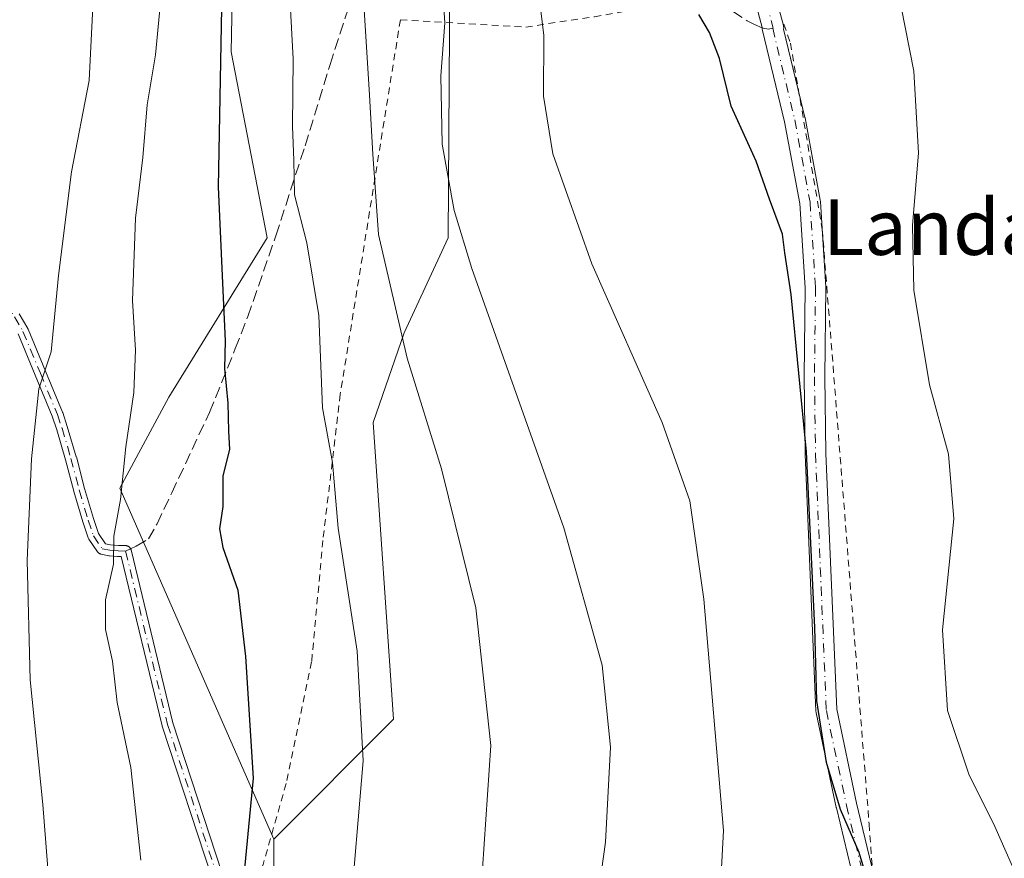
# Model space of a CAD drawing. Units: metres. Extents: x 634458 to 637407, y 4769084 to 4771454.
# Drawn here: x 636882 to 637024, y 4770809 to 4770930 of the extents above; entities that cross this region are included whole.
import ezdxf
from ezdxf.enums import TextEntityAlignment as Align

# ---------------------------------------------------------------- set-up
doc = ezdxf.new("R2010")
doc.units = ezdxf.units.M
doc.header["$MEASUREMENT"] = 0
for name, pattern in [('DGN Style 2', [1.6480167562047852, 0.988810053722871, -0.6592067024819142]), ('DGN Style 3', [2.307223458686699, 1.648016756204785, -0.6592067024819142]), ('DGN Style 4', [2.6384748266838614, 1.318413404963828, -0.6592067024819142, 0.001648016756204785, -0.6592067024819142])]:
    doc.linetypes.add(name, pattern=pattern)
for name, color, linetype, lineweight in [('Alambrada', 7, 'DGN Style 2', 0), ('Arbolado forestal CxS', 92, 'Continuous', 0), ('Camino Cxs', 7, 'Continuous', 0), ('Camino eje', 30, 'DGN Style 4', 13), ('Curva de nivel maestra', 30, 'Continuous', 30), ('Curva de nivel normal', 30, 'Continuous', 0), ('Pastizal CxS', 92, 'Continuous', 0), ('Prado CxS', 92, 'Continuous', 0), ('Senda', 7, 'DGN Style 3', 0), ('Senda no paivmentada conexión', 7, 'DGN Style 3', 0), ('Texto cartográfico', 7, 'Continuous', 0)]:
    doc.layers.add(name, color=color, linetype=linetype, lineweight=lineweight)
doc.styles.add('Style-Arial', font='txt')

# ---------------------------------------------------------------- blocks, each defined once
blk = doc.blocks.new('*U6')
at = {"layer": 'Pastizal CxS', "color": 92, "linetype": 'Continuous', "lineweight": 0}
blk.add_polyline3d([(636841.1020999998, 4771104.774300001, 675.852899999998), (636854.7298999998, 4771086.0407, 672.8482999999978), (636863.2796999998, 4771058.2993, 670.766300000003), (636910.1595000002, 4771017.515900001, 662.9458000000013), (636914.0925000003, 4771001.810699999, 665.9762000000047), (636912.5629000004, 4770925.144900001, 674.8681999999973), (636917.7856999999, 4770898.343499999, 672.3616000000038), (636903.6253000004, 4770875.399700001, 678.3105000000069), (636896.5443000002, 4770862.2687, 680.4959999999992), (636918.7220999999, 4770811.719699999, 674.531099999993), (636918.6067000005, 4770763.551100001, 671.3105999999971), (636919.7977, 4770763.6371, 670.7554999999993), (636948.1787, 4770739.694700001, 658.524900000004), (636969.7896999996, 4770728.888900001, 652.2069000000047), (636992.3827000001, 4770717.0999, 649.1055999999953), (637019.8875000002, 4770698.434900001, 650.5999000000012), (637047.3925000001, 4770670.9287, 633.3466000000044), (637029.7103000004, 4770667.0001, 639.7896000000037), (637006.1353000002, 4770661.106899999, 638.0516999999963), (636983.5421000002, 4770649.319499999, 630.5051999999996)], dxfattribs=at)
blk = doc.blocks.new('*U7')
at = {"layer": 'Arbolado forestal CxS', "color": 92, "linetype": 'Continuous', "lineweight": 0}
blk.add_polyline3d([(636956.9187000003, 4771005.281300001, 646.2307000000001), (636958.1514999997, 4770985.5551, 648.8462000000001), (636953.2225000003, 4770984.322100001, 650.5552000000025), (636938.4375, 4770981.8577, 657.4306999999973), (636944.1911000004, 4770950.6143, 659.734700000001), (636943.8569999998, 4770898.338500001, 660.7722999999969), (636937.5176999997, 4770884.676700001, 664.9998999999953), (636933.0504999999, 4770871.742699999, 667.8966999999975), (636935.9722999996, 4770828.9791, 669.1714999999967), (636918.7220999999, 4770811.719699999, 674.531099999993), (636896.5443000002, 4770862.2687, 680.4959999999992), (636903.6253000004, 4770875.399700001, 678.3105000000069), (636917.7856999999, 4770898.343499999, 672.3616000000038), (636912.5629000004, 4770925.144900001, 674.8681999999973), (636914.0925000003, 4771001.810699999, 665.9762000000047), (636910.1595000002, 4771017.515900001, 662.9458000000013)], dxfattribs=at)

msp = doc.modelspace()

# ---------------------------------------------------------------- linework, layer by layer
at = {"layer": 'Alambrada', "color": 7, "linetype": 'DGN Style 2', "lineweight": 0}
for points in [[(636936.9600999998, 4770929.800100001, 678.5550999999978), (636955.0301000001, 4770928.7401, 662.2067999999999), (636964.9200999998, 4770930.220100001, 660.0206999999937), (636969.5100999996, 4770931.020099999, 654.5923000000039)], [(636936.9600999998, 4770929.800100001, 678.5550999999978), (636928.3000999996, 4770875.8201, 684.8421999999991), (636925.8000999996, 4770854.7601, 683.7045999999973), (636924.1700999998, 4770837.2501, 692.7274000000034), (636920.5100999996, 4770819.7301, 691.6416999999929), (636917.1700999998, 4770808.040100001, 688.1514000000025), (636916.0701000001, 4770805.110099999, 684.9655999999959), (636919.3000999996, 4770795.7601, 675.1659000000072), (636924.6001000004, 4770783.360099999, 677.4333000000044), (636927.1201, 4770770.720100001, 671.5645999999979), (636928.7100999998, 4770760.3301, 666.936799999996), (636931.8000999996, 4770754.5101, 665.4888000000064), (636938.8201000001, 4770748.4901, 662.6925000000047), (636958.5000999998, 4770738.380100001, 656.2361999999994), (636977.1901000004, 4770730.850099999, 652.9189999999944), (636981.3800999997, 4770730.0701, 651.8510999999999), (636984.1601, 4770731.420100001, 651.6205000000045), (636991.3701, 4770742.440099999, 652.4128000000055), (636999.1700999998, 4770755.940099999, 652.3343000000023), (637001.0301000001, 4770761.290100001, 652.5314000000071)], [(636992.2100999998, 4770929.1601, 650.7207000000053), (636993.1501000002, 4770926.4101, 648.7287000000069), (636997.7301000003, 4770899.610099999, 649.1765000000014), (637004.4801000003, 4770813.880100001, 655.5443999999989), (637006.1700999998, 4770790.940099999, 657.3999999999943), (637006.1700999998, 4770789.7401, 657.9342000000033), (637006.8901000004, 4770756.170100001, 650.9257999999973), (637009.7301000003, 4770756.770099999, 650.6263999999937), (637012.5500999996, 4770757.470100001, 650.3116000000009), (637015.3400999998, 4770758.270099999, 649.8515999999945), (637018.1001000004, 4770759.1601, 649.3899999999994), (637020.8300999999, 4770760.1501, 648.942200000005), (637023.5301000001, 4770761.2301, 649.2957000000024), (637026.1801000005, 4770762.4001, 651.6031999999977)]]:
    msp.add_polyline3d(points, dxfattribs=at)
at = {"layer": 'Arbolado forestal CxS', "color": 92, "linetype": 'Continuous', "lineweight": 0}
for points in [[(636854.7298999998, 4771086.0407, 672.8482999999978), (636863.2796999998, 4771058.2993, 670.766300000003), (636910.1595000002, 4771017.515900001, 662.9458000000013), (636914.0925000003, 4771001.810699999, 665.9762000000047), (636912.5629000004, 4770925.144900001, 674.8681999999973), (636917.7856999999, 4770898.343499999, 672.3616000000038), (636903.6253000004, 4770875.399700001, 678.3105000000069), (636896.5443000002, 4770862.2687, 680.4959999999992), (636918.7220999999, 4770811.719699999, 674.531099999993)], [(637030.8465, 4771066.9233, 627.626900000003), (637001.2751000002, 4771043.499100001, 635.0194000000047), (636972.9367000004, 4771013.910700001, 643.1143000000011), (636956.9187000003, 4771005.281300001, 646.2307000000001), (636958.1514999997, 4770985.5551, 648.8462000000001), (636953.2225000003, 4770984.322100001, 650.5552000000025), (636938.4375, 4770981.8577, 657.4306999999973), (636944.1911000004, 4770950.6143, 659.734700000001), (636943.8569999998, 4770898.338500001, 660.7722999999969), (636937.5176999997, 4770884.676700001, 664.9998999999953), (636933.0504999999, 4770871.742699999, 667.8966999999975), (636935.9722999996, 4770828.9791, 669.1714999999967), (636918.7220999999, 4770811.719699999, 674.531099999993)]]:
    msp.add_polyline3d(points, dxfattribs=at)
at = {"layer": 'Camino Cxs', "color": 7, "linetype": 'Continuous', "lineweight": 0}
for points in [[(637001.8716000002, 4770807.375700001, 666.6214999999938), (636999.7611999996, 4770816.2116, 654.1842999999935), (636999.7527999999, 4770816.2488, 654.1150999999954), (636996.8528000005, 4770829.9188, 650.8282000000036), (636996.8430000005, 4770829.969599999, 650.8291999999929), (636996.8214999996, 4770830.1669, 650.8283999999985), (636995.2614000002, 4770867.176899999, 651.0706000000064), (636995.2602000004, 4770867.219799999, 651.0666999999958), (636995.1102, 4770878.319800001, 650.5690000000031), (636995.1102, 4770878.348900001, 650.5678000000044), (636995.2596000005, 4770891.160599999, 649.9738000000071), (636994.4789000005, 4770903.3145, 649.829700000002), (636992.3025000002, 4770915.057499999, 649.5522000000057), (636989.1327999998, 4770928.2205, 649.3745000000055), (636989.0944999997, 4770928.455200001, 649.4716999999946), (636989.0936000004, 4770928.693, 649.5734999999986), (636986.0768999998, 4770939.869200001, 649.6425000000017), (636986.0558000002, 4770939.958100001, 649.6137000000017), (636984.0484999996, 4770949.725099999, 648.6236000000063), (636982.0125000002, 4770958.9002, 649.9413999999961), (636977.9846000001, 4770978.9979, 650.8294000000024), (636975.9600999998, 4770982.6801, 650.6830000000045)], [(637001.8716000002, 4770807.375700001, 666.6214999999938), (636999.7611999996, 4770816.2116, 654.1842999999935), (636999.7527999999, 4770816.2488, 654.1150999999954), (636996.8528000005, 4770829.9188, 650.8282000000036), (636996.8430000005, 4770829.969599999, 650.8291999999929), (636996.8214999996, 4770830.1669, 650.8283999999985), (636995.2614000002, 4770867.176899999, 651.0706000000064), (636995.2602000004, 4770867.219799999, 651.0666999999958), (636995.1102, 4770878.319800001, 650.5690000000031), (636995.1102, 4770878.348900001, 650.5678000000044), (636995.2596000005, 4770891.160599999, 649.9738000000071), (636994.4789000005, 4770903.3145, 649.829700000002), (636992.3025000002, 4770915.057499999, 649.5522000000057), (636989.1327999998, 4770928.2205, 649.3745000000055), (636989.0943999998, 4770928.455200001, 649.4716999999946), (636989.0936000004, 4770928.693, 649.5734999999986), (636986.0768999998, 4770939.869200001, 649.6425000000017)], [(636988.9852, 4770940.607100001, 651.8879000000015), (636992.1233000001, 4770928.981000001, 650.494000000006), (636992.1601999998, 4770928.801000001, 650.3010000000068), (636992.1749, 4770928.617900001, 650.0972999999941), (636992.1670000004, 4770928.434400001, 649.8888000000006), (636995.2285000002, 4770915.7213, 648.9052999999985), (636995.2451, 4770915.6435, 648.906799999997), (636997.4462000001, 4770903.767000001, 649.1313999999984), (636997.4671, 4770903.5963, 649.1349000000046), (636998.2570000002, 4770891.2963, 649.1609000000026), (636998.2600999996, 4770891.191400001, 649.1628999999957), (636998.1102999998, 4770878.341399999, 649.7097000000067), (636998.2597000003, 4770867.282199999, 650.179999999993), (636999.8135000002, 4770830.418600001, 650.6677999999956), (637002.6836000001, 4770816.889799999, 651.9615999999951), (637004.8256999999, 4770807.921399999, 661.9974999999977)], [(636989.5525000002, 4770938.5054, 653.7464000000036), (636992.1233000001, 4770928.981000001, 650.494000000006), (636992.1602999996, 4770928.801000001, 650.3010000000068), (636992.1749, 4770928.617900001, 650.0972999999941), (636992.1670000004, 4770928.434400001, 649.8888000000006), (636994.3614999996, 4770919.3215, 648.8043000000034)], [(636994.3614999996, 4770919.3215, 648.8043000000034), (636995.2285000002, 4770915.7213, 648.9052999999985), (636995.2451, 4770915.6435, 648.906799999997), (636997.4462000001, 4770903.767000001, 649.1313999999984), (636997.4671, 4770903.5963, 649.1349000000046), (636997.7188999997, 4770899.675799999, 649.178899999999)], [(636997.7188999997, 4770899.675799999, 649.178899999999), (636998.2570000002, 4770891.2963, 649.1609000000026), (636998.2600999996, 4770891.191400001, 649.1628999999957), (636998.1102999998, 4770878.341399999, 649.7097000000067), (636998.2597000003, 4770867.282199999, 650.179999999993), (636999.8135000002, 4770830.418600001, 650.6677999999956), (637002.6836000001, 4770816.889799999, 651.9615999999951), (637004.8256999999, 4770807.921399999, 661.9974999999977), (637004.8439999997, 4770807.8334, 662.0559999999969), (637004.8661000002, 4770807.614499999, 662.2449999999953), (637005.0248999996, 4770801.899499999, 659.6679000000004), (637005.0253999997, 4770801.857899999, 659.6496999999945), (637005.0253999997, 4770792.8091, 658.3301000000065), (637005.0253999997, 4770783.9452, 660.383799999996), (637005.3420000002, 4770774.603599999, 655.8968000000023), (637005.3430000005, 4770774.552800001, 655.8910999999935), (637005.3421, 4770774.503699999, 655.8886999999959), (637005.0263, 4770764.871300001, 652.4823000000034), (637005.2364999996, 4770759.0033, 651.2973000000056), (637005.3283000002, 4770755.224500001, 651.0212000000029), (637016.6529000001, 4770757.6107, 649.6836000000039), (637027.6659000004, 4770762.811899999, 653.0133999999962)], [(636882.0493999999, 4770887.3861, 687.7372000000032), (636883.2846999997, 4770885.285599999, 686.9498000000021), (636883.2977, 4770885.262700001, 686.9413999999961), (636883.3332000002, 4770885.188800001, 686.9170000000013), (636885.8340999996, 4770879.161499999, 685.453800000003), (636888.2940999996, 4770873.226399999, 684.1989999999934), (636888.3141000001, 4770873.1731, 684.1907000000066), (636888.9741000002, 4770871.1931, 683.8763999999937), (636888.9796000002, 4770871.175899999, 683.8736000000063), (636888.9822000006, 4770871.167199999, 683.872199999998), (636890.2721999995, 4770866.809599999, 683.4553000000016), (636890.2795000002, 4770866.783100001, 683.4621999999945), (636891.4561000001, 4770862.241400001, 685.2847000000038), (636892.7375999996, 4770857.912699999, 689.6588000000047), (636893.4725000003, 4770855.7553, 689.1294999999955), (636894.4800000006, 4770854.272299999, 688.5803000000016), (636895.2156999996, 4770854.119200001, 688.7676000000065), (636896.3337000003, 4770854.039000001, 689.1469999999972), (636897.4097999996, 4770853.9987, 689.5359999999928), (636897.4397, 4770853.997, 689.5466000000015), (636897.5187999997, 4770853.9871, 689.5702000000019), (636897.5965999998, 4770853.9694, 689.5840000000027), (636897.6721999999, 4770853.944, 689.5935000000027), (636897.7449000003, 4770853.9112, 689.5988000000071), (636897.8139000004, 4770853.871300001, 689.5997999999963), (636897.8787000002, 4770853.8247, 689.5966000000044), (636897.9385000002, 4770853.772, 689.5892000000022), (636897.9927000003, 4770853.713500001, 689.5776999999945), (636898.0409000004, 4770853.649900001, 689.5620999999956), (636898.0824999996, 4770853.581900001, 689.5427000000054), (636898.1171000004, 4770853.51, 689.5194999999949), (636898.1443999996, 4770853.4351, 689.4928999999975), (636898.1574999997, 4770853.3872, 689.4747000000061), (636904.1819000002, 4770828.458799999, 690.6313999999984), (636911.2939999999, 4770806.7269, 686.5353999999934)], [(636882.0493999999, 4770887.3861, 687.7372000000032), (636883.2846999997, 4770885.285599999, 686.9498000000021), (636883.2977, 4770885.262700001, 686.9413999999961), (636883.3332000002, 4770885.188800001, 686.9170000000013), (636885.8340999996, 4770879.161499999, 685.453800000003), (636888.2940999996, 4770873.226399999, 684.1989999999934), (636888.3141000001, 4770873.1731, 684.1907000000066), (636888.9741000002, 4770871.1931, 683.8763999999937), (636888.9796000002, 4770871.175899999, 683.8736000000063), (636888.9822000006, 4770871.167199999, 683.872199999998), (636890.2721999995, 4770866.809599999, 683.4553000000016), (636890.2795000002, 4770866.783100001, 683.4621999999945), (636891.4561000001, 4770862.241400001, 685.2847000000038), (636892.7375999996, 4770857.912699999, 689.6588000000047), (636893.4725000003, 4770855.7553, 689.1294999999955), (636894.4800000006, 4770854.272299999, 688.5803000000016), (636895.2156999996, 4770854.119200001, 688.7676000000065), (636896.3337000003, 4770854.039000001, 689.1469999999972), (636897.4097999996, 4770853.9987, 689.5359999999928), (636897.4397, 4770853.997, 689.5466000000015), (636897.5187999997, 4770853.9871, 689.5702000000019), (636897.5965999998, 4770853.9694, 689.5840000000027), (636897.6721999999, 4770853.944, 689.5935000000027), (636897.7449000003, 4770853.9112, 689.5988000000071), (636897.8139000004, 4770853.871300001, 689.5997999999963), (636897.8787000002, 4770853.8247, 689.5966000000044), (636897.9385000002, 4770853.772, 689.5892000000022), (636897.9927000003, 4770853.713500001, 689.5776999999945), (636898.0409000004, 4770853.649900001, 689.5620999999956), (636898.0824999996, 4770853.581900001, 689.5427000000054), (636898.1171000004, 4770853.51, 689.5194999999949), (636898.1443999996, 4770853.4351, 689.4928999999975), (636898.1574999997, 4770853.3872, 689.4747000000061), (636904.1819000002, 4770828.458799999, 690.6313999999984), (636911.2939999999, 4770806.7269, 686.5353999999934)], [(636909.7949999999, 4770806.163100001, 686.5397999999988), (636902.6513999999, 4770827.9913, 689.5858000000007), (636902.6364000002, 4770828.0427, 689.6402999999991), (636902.6341000004, 4770828.052200001, 689.6505000000034), (636896.7446, 4770852.422499999, 688.4997000000003), (636896.2602000004, 4770852.4406, 688.2924000000058), (636896.2329000002, 4770852.442100001, 688.2810000000027), (636895.0478999997, 4770852.527100001, 687.8062000000064), (636895.0055999998, 4770852.531300001, 687.7900999999983), (636894.9420999996, 4770852.5419, 687.7685000000056), (636893.8371000001, 4770852.7719, 687.4284999999945), (636893.8221000005, 4770852.7751, 687.4241000000038), (636893.7452999996, 4770852.796700001, 687.4045999999944), (636893.6710999999, 4770852.8259, 687.3910000000033), (636893.6001000004, 4770852.862299999, 687.3834000000061), (636893.5330999997, 4770852.9055, 687.3818000000028), (636893.4708000004, 4770852.9553, 687.386599999998), (636893.4137000004, 4770853.0109, 687.3974000000017), (636893.3624, 4770853.072000001, 687.4141999999993), (636893.3383999999, 4770853.1055, 687.4253000000026), (636892.0883999999, 4770854.945499999, 687.9296999999933), (636892.0341999996, 4770855.038100001, 687.9395999999979), (636891.9928000001, 4770855.1371, 687.9639000000025), (636891.2177999998, 4770857.4121, 688.5215999999928), (636891.2079999996, 4770857.443, 688.527900000001), (636889.9179999996, 4770861.8004, 684.9376000000047), (636889.9106999999, 4770861.826900001, 684.9208000000071), (636888.7341, 4770866.368600001, 683.6778000000049), (636887.4518999998, 4770870.699999999, 684.1202000000048), (636886.8052000003, 4770872.640100001, 684.5580000000045), (636884.3561000006, 4770878.548599999, 685.8926000000065), (636881.8773999996, 4770884.522299999, 687.3729000000021)], [(636909.7949999999, 4770806.163100001, 686.5397999999988), (636902.6513999999, 4770827.9913, 689.5858000000007), (636902.6364000002, 4770828.0427, 689.6402999999991), (636902.6341000004, 4770828.052200001, 689.6505000000034), (636896.7446, 4770852.422499999, 688.4997000000003), (636896.2602000004, 4770852.4406, 688.2924000000058), (636896.2329000002, 4770852.442100001, 688.2810000000027), (636895.0478999997, 4770852.527100001, 687.8062000000064), (636895.0055999998, 4770852.531300001, 687.7900999999983), (636894.9420999996, 4770852.5419, 687.7685000000056), (636893.8371000001, 4770852.7719, 687.4284999999945), (636893.8221000005, 4770852.7751, 687.4241000000038), (636893.7452999996, 4770852.796700001, 687.4045999999944), (636893.6710999999, 4770852.8259, 687.3910000000033), (636893.6001000004, 4770852.862299999, 687.3834000000061), (636893.5330999997, 4770852.9055, 687.3818000000028), (636893.4708000004, 4770852.9553, 687.386599999998), (636893.4137000004, 4770853.0109, 687.3974000000017), (636893.3624, 4770853.072000001, 687.4141999999993), (636893.3383999999, 4770853.1055, 687.4253000000026), (636892.0883999999, 4770854.945499999, 687.9296999999933), (636892.0341999996, 4770855.038100001, 687.9395999999979), (636891.9928000001, 4770855.1371, 687.9639000000025), (636891.2177999998, 4770857.4121, 688.5215999999928), (636891.2079999996, 4770857.443, 688.527900000001), (636889.9179999996, 4770861.8004, 684.9376000000047), (636889.9106999999, 4770861.826900001, 684.9208000000071), (636888.7341, 4770866.368600001, 683.6778000000049), (636887.4518999998, 4770870.699999999, 684.1202000000048), (636886.8052000003, 4770872.640100001, 684.5580000000045), (636884.3561000006, 4770878.548599999, 685.8926000000065), (636881.8773999996, 4770884.522299999, 687.3729000000021)]]:
    msp.add_polyline3d(points, dxfattribs=at)
at = {"layer": 'Camino eje', "color": 30, "linetype": 'DGN Style 4', "lineweight": 13}
for points in [[(636978.5997000001, 4770983.561899999, 649.718599999993), (636983.4801000003, 4770959.210100001, 649.8476999999984), (636985.5151000004, 4770950.040100001, 648.4435999999987), (636987.5251000002, 4770940.2601, 649.8119000000006), (636990.6750999996, 4770928.590100001, 649.8047999999981), (636990.5910999998, 4770928.571699999, 649.775999999998)], [(636990.5910999998, 4770928.571699999, 649.775999999998), (636993.7701000003, 4770915.370100001, 649.233699999997), (636995.9700999996, 4770903.5001, 649.4808000000048), (636996.7600999996, 4770891.200099999, 649.640400000004), (636996.6101000002, 4770878.340100001, 650.2062000000005), (636996.7600999996, 4770867.2401, 650.6915000000008), (636998.3201000001, 4770830.2301, 650.6437000000005), (637001.2200999996, 4770816.5601, 653.1203999999998), (637003.3667000001, 4770807.572899999, 665.0893000000069), (637003.5253999997, 4770801.857899999, 662.1625000000058), (637003.5253999997, 4770792.8091, 660.545299999998), (637003.5253999997, 4770783.9191, 662.3892000000051), (637003.8428999997, 4770774.552800001, 658.4094999999943), (637003.5253999997, 4770764.869000001, 653.3604999999952), (637003.7370999996, 4770758.9582, 651.5280000000057), (637003.8701, 4770753.4801, 651.0467000000062)], [(636850.1601, 4770921.5801, 700.4655999999959), (636851.8101000005, 4770921.015100001, 700.0733000000037), (636853.2500999998, 4770920.5251, 699.7342000000062), (636856.9700999996, 4770918.8051, 698.7777999999962), (636859.8350999998, 4770915.715100001, 698.0549000000028), (636863.0251000002, 4770911.020099999, 696.8858000000037), (636866.2001, 4770906.3551, 695.5353000000032), (636870.7050999999, 4770900.870100001, 693.2768999999971), (636877.6201, 4770892.3051, 689.6144999999962), (636880.0500999996, 4770889.200099999, 688.5573000000004), (636881.3601000002, 4770886.9801, 687.902700000006), (636882.5950999996, 4770884.880100001, 687.1640000000043), (636885.0950999996, 4770878.8551, 685.6741000000038), (636887.5551000005, 4770872.920100001, 684.3304999999964), (636888.2150999998, 4770870.940099999, 683.9931999999973), (636889.5050999997, 4770866.5825, 683.5850999999967), (636890.6851000005, 4770862.0275, 685.131899999993), (636891.9751000004, 4770857.670100001, 689.2562000000034), (636892.7500999998, 4770855.395099999, 688.6674000000058), (636894.0000999998, 4770853.5551, 687.9700000000012), (636895.1051000003, 4770853.325099999, 688.2795999999944), (636896.2901, 4770853.2401, 688.7161999999954), (636897.3799000002, 4770853.199300001, 689.142200000002)], [(636897.3799000002, 4770853.199300001, 689.142200000002), (636903.4117000002, 4770828.2401, 690.1399999999994), (636910.5553000001, 4770806.411900001, 686.5255000000034), (636916.9055000005, 4770794.5055, 675.8338999999978), (636922.0647, 4770783.393100001, 674.8074999999953), (636924.4461000003, 4770770.6931, 671.1325999999972), (636926.4304999998, 4770757.596100001, 666.9707000000053), (636929.6054999996, 4770749.261700001, 664.332899999994), (636932.4225000005, 4770744.240499999, 662.448900000003)]]:
    msp.add_polyline3d(points, dxfattribs=at)
at = {"layer": 'Curva de nivel maestra', "color": 30, "linetype": 'Continuous', "lineweight": 30, "flags": 128}
for points, elevation in [([(636894.5599999997, 4771005.940099999), (636899.4199999999, 4770992.130100001), (636903.5999999996, 4770981.620100001), (636904.5, 4770977.7401), (636904.6699999999, 4770973.020099999), (636907.3899999997, 4770964.780099999), (636910.0700000003, 4770953.790100001), (636911.2800000003, 4770936.700099999), (636910.7100000001, 4770905.7301), (636911.3200000003, 4770891.840100001), (636911.7100000001, 4770883.5101), (636911.6399999997, 4770879.5101), (636912.0999999996, 4770874.5101), (636912.2000000002, 4770870.5101), (636912.3200000003, 4770867.850099999), (636911.3700000001, 4770864.040100001), (636911.3600000005, 4770859.620100001), (636910.9199999999, 4770856.440099999), (636911.3700000001, 4770853.710100001), (636913.54, 4770847.600099999), (636914.6399999997, 4770838.0101), (636915.75, 4770820.4901), (636914.2300000006, 4770804.420100001)], 675), ([(637005.54, 4770801.420100001), (637003.0300000003, 4770809.800100001), (637000.3399999999, 4770815.970100001), (636998.3399999999, 4770822.7501), (636996.9400000004, 4770831.610099999), (636996.6399999997, 4770842.210100001), (636995.4500000002, 4770867.5101), (636993.2599999999, 4770890.170100001), (636992.3200000003, 4770896.1801), (636991.9900000002, 4770898.880100001), (636990.1100000005, 4770903.920100001), (636988.2300000006, 4770909.4001), (636984.6299999999, 4770917.360099999), (636982.9299999997, 4770924.190099999), (636981.5, 4770927.950099999), (636979.9500000002, 4770930.5701)], 650)]:
    msp.add_lwpolyline(points, dxfattribs=dict(at, elevation=elevation))
at = {"layer": 'Curva de nivel normal', "color": 30, "linetype": 'Continuous', "lineweight": 0, "flags": 128}
for points, elevation in [([(636887.3099999997, 4770792.720000001), (636885.4600000001, 4770816.710000001), (636883.6299999999, 4770834.66), (636883.2100000001, 4770851.850000001), (636883.7999999998, 4770866.51), (636884.8600000005, 4770876.619999999), (636886.6699999999, 4770881.92), (636887.7000000002, 4770892.949999999), (636889.5700000003, 4770907.880000001), (636892.1399999997, 4770921.050000001), (636892.6200000001, 4770930.67), (636890.5499999998, 4770948.680000001), (636885.0099999999, 4770970.359999999), (636882.0700000003, 4770978.5), (636879.4299999997, 4770983.680000001), (636879.0199999996, 4770988.25), (636875.7800000003, 4770998.350000001), (636867.6200000001, 4771015.460000001)], 685), ([(636900.6799999997, 4771013.350000001), (636908.2400000002, 4770996.210000001), (636915.1500000004, 4770974.27), (636916.4400000004, 4770965.16), (636918.3499999996, 4770958.07), (636920.3300000001, 4770946.480000001), (636921.5199999996, 4770924.16), (636921.4100000003, 4770914.4), (636921.6100000005, 4770909.539999999), (636921.7000000002, 4770904.58), (636923.4699999997, 4770897.640000001), (636925.2000000002, 4770887.180000001), (636925.75, 4770873.850000001), (636927.1900000004, 4770865.99), (636928.0099999999, 4770856.539999999), (636930.7100000001, 4770838.779999999), (636931.5899999999, 4770822.980000001), (636929.6500000004, 4770799.720000001)], 670), ([(636982.4400000004, 4770793.180000001), (636983.4900000002, 4770812.939999999), (636980.6799999997, 4770846.279999999), (636978.6500000004, 4770860.439999999), (636974.6799999997, 4770871.75), (636964.5499999998, 4770894.619999999), (636958.9000000004, 4770910.480000001), (636957.5700000003, 4770918.800000001), (636957.5999999996, 4770927.5), (636956.7000000002, 4770935.039999999), (636957.4000000004, 4770944.310000001), (636957.2800000003, 4770951.199999999), (636954.9900000002, 4770960.84), (636947.7599999999, 4770976.5), (636942.9400000004, 4770983.5), (636939.8099999997, 4770988.83), (636936.6799999997, 4770995.83), (636934.3200000003, 4771002.779999999), (636929.4699999997, 4771011.779999999)], 655.0000000000001), ([(636912.5599999997, 4771008.41), (636915.8099999997, 4770999.720000001), (636925.4000000004, 4770971.07), (636928.4299999997, 4770954.74), (636931.6600000003, 4770932.859999999), (636932.5099999999, 4770918.9), (636933.0099999999, 4770910.4), (636933.79, 4770898.84), (636937.9400000004, 4770881), (636942.9000000004, 4770865.08), (636947.8499999996, 4770845.039999999), (636950, 4770825.180000001), (636948.7800000003, 4770807.430000001)], 665), ([(636963.9000000004, 4770792.66), (636966.5199999996, 4770811.26), (636967.2300000006, 4770824.970000001), (636966.0199999996, 4770836.76), (636960.5, 4770856.57), (636947.2599999999, 4770893.939999999), (636944.7199999997, 4770902.310000001), (636942.9800000006, 4770911.84), (636942.79, 4770921.720000001), (636943.3799999999, 4770929.359999999), (636942.9000000004, 4770936.720000001), (636942.5800000001, 4770946.08), (636941.54, 4770955.550000001), (636939.0499999998, 4770963.640000001), (636936.5099999999, 4770968.699999999), (636934, 4770977.59), (636930.7800000003, 4770986.060000001), (636927.6500000004, 4770994.980000001), (636922.1200000001, 4771007.730000001)], 660), ([(636899.5499999998, 4770808.67), (636898.1500000004, 4770822.01), (636896.1399999997, 4770831.380000001), (636895.5, 4770837.350000001), (636894.5, 4770841.9), (636894.4600000001, 4770846.189999999), (636895.6100000005, 4770851.34), (636895.7000000002, 4770855.380000001), (636896.6200000001, 4770860.66), (636897.4199999999, 4770868.24), (636898.5700000003, 4770876.08), (636898.79, 4770882.180000001), (636898.3499999996, 4770889.33), (636898.8099999997, 4770901.199999999), (636899.8799999999, 4770909.930000001), (636900.4800000006, 4770917.529999999), (636901.6699999999, 4770924.720000001), (636902.8200000003, 4770936.869999999)], 680), ([(637009.0999999996, 4770931.66), (637010.9100000003, 4770922.380000001), (637011.5800000001, 4770910.600000001), (637010.7100000001, 4770900.119999999), (637010.9400000004, 4770890.83), (637013.2000000002, 4770877.180000001), (637015.9199999999, 4770867.180000001), (637016.6600000003, 4770857.850000001), (637015.04, 4770841.850000001), (637015.75, 4770830.24), (637018.8300000001, 4770821.07), (637022.5700000003, 4770813.51), (637026.5599999997, 4770804.5)], 645)]:
    msp.add_lwpolyline(points, dxfattribs=dict(at, elevation=elevation))
at = {"layer": 'Pastizal CxS', "color": 92, "linetype": 'Continuous', "lineweight": 0}
for points in [[(636854.7298999998, 4771086.0407, 672.8482999999978), (636863.2796999998, 4771058.2993, 670.766300000003), (636910.1595000002, 4771017.515900001, 662.9458000000013), (636914.0925000003, 4771001.810699999, 665.9762000000047), (636912.5629000004, 4770925.144900001, 674.8681999999973), (636917.7856999999, 4770898.343499999, 672.3616000000038), (636903.6253000004, 4770875.399700001, 678.3105000000069), (636896.5443000002, 4770862.2687, 680.4959999999992), (636918.7220999999, 4770811.719699999, 674.531099999993)], [(636918.7220999999, 4770811.719699999, 674.531099999993), (636918.6067000005, 4770763.551100001, 671.3105999999971), (636919.7977, 4770763.6371, 670.7554999999993), (636948.1787, 4770739.694700001, 658.524900000004), (636969.7896999996, 4770728.888900001, 652.2069000000047), (636992.3827000001, 4770717.0999, 649.1055999999953), (637019.8875000002, 4770698.434900001, 650.5999000000012)]]:
    msp.add_polyline3d(points, dxfattribs=at)
at = {"layer": 'Prado CxS', "color": 92, "linetype": 'Continuous', "lineweight": 0}
for points in [[(637055.2518999996, 4770720.044700001, 649.4921000000032), (637019.8875000002, 4770698.434900001, 650.5999000000012), (636992.3827000001, 4770717.0999, 649.1055999999953), (636969.7896999996, 4770728.888900001, 652.2069000000047), (636948.1787, 4770739.694700001, 658.524900000004), (636919.7977, 4770763.6371, 670.7554999999993), (636918.6067000005, 4770763.551100001, 671.3105999999971), (636918.7220999999, 4770811.719699999, 674.531099999993), (636935.9722999996, 4770828.9791, 669.1714999999967), (636933.0504999999, 4770871.742699999, 667.8966999999975), (636937.5176999997, 4770884.676700001, 664.9998999999953), (636943.8569999998, 4770898.338500001, 660.7722999999969), (636944.1911000004, 4770950.6143, 659.734700000001), (636938.4375, 4770981.8577, 657.4306999999973), (636953.2225000003, 4770984.322100001, 650.5552000000025), (636958.1514999997, 4770985.5551, 648.8462000000001), (636956.9187000003, 4771005.281300001, 646.2307000000001), (636972.9367000004, 4771013.910700001, 643.1143000000011), (637001.2751000002, 4771043.499100001, 635.0194000000047), (637030.8465, 4771066.9233, 627.626900000003)], [(637030.8465, 4771066.9233, 627.626900000003), (637001.2751000002, 4771043.499100001, 635.0194000000047), (636972.9367000004, 4771013.910700001, 643.1143000000011), (636956.9187000003, 4771005.281300001, 646.2307000000001), (636958.1514999997, 4770985.5551, 648.8462000000001), (636953.2225000003, 4770984.322100001, 650.5552000000025), (636938.4375, 4770981.8577, 657.4306999999973), (636944.1911000004, 4770950.6143, 659.734700000001), (636943.8569999998, 4770898.338500001, 660.7722999999969), (636937.5176999997, 4770884.676700001, 664.9998999999953), (636933.0504999999, 4770871.742699999, 667.8966999999975), (636935.9722999996, 4770828.9791, 669.1714999999967), (636918.7220999999, 4770811.719699999, 674.531099999993)], [(636918.7220999999, 4770811.719699999, 674.531099999993), (636918.6067000005, 4770763.551100001, 671.3105999999971), (636919.7977, 4770763.6371, 670.7554999999993), (636948.1787, 4770739.694700001, 658.524900000004), (636969.7896999996, 4770728.888900001, 652.2069000000047), (636992.3827000001, 4770717.0999, 649.1055999999953), (637019.8875000002, 4770698.434900001, 650.5999000000012)]]:
    msp.add_polyline3d(points, dxfattribs=at)
at = {"layer": 'Senda', "color": 7, "linetype": 'DGN Style 3', "lineweight": 0}
for points in [[(636898.0991000002, 4770853.547300001, 689.5314999999973), (636898.8901000004, 4770853.9301, 689.9342000000033), (636900.6551000001, 4770854.960100001, 690.8644999999962), (636901.9051000001, 4770857.1501, 692.0534000000043), (636904.0251000002, 4770861.595100001, 690.983600000007), (636909.4501, 4770873.175100001, 688.5584999999992), (636913.1700999998, 4770882.390100001, 684.546199999997), (636914.9951, 4770887.015100001, 683.9480999999942), (636919.0151000004, 4770898.655099999, 677.8217000000004), (636923.2207000004, 4770911.608899999, 685.1699999999983), (636926.8256999999, 4770923.3189, 686.7887000000047), (636930.6101000002, 4770934.975099999, 682.2624999999971)], [(636984.8201000001, 4770931.0101, 649.4587000000029), (636986.9301000005, 4770929.6351, 649.3653999999951), (636987.9801000003, 4770929.1051, 649.4257999999973), (636989.0937999999, 4770928.629100001, 649.546199999997)]]:
    msp.add_polyline3d(points, dxfattribs=at)
at = {"layer": 'Senda no paivmentada conexión', "color": 7, "linetype": 'DGN Style 3', "lineweight": 0, "extrusion": (-0.3942899761604098, -0.1907854718921142, 0.8989640250946236), "elevation": -1160712.217647877, "flags": 128}
msp.add_lwpolyline([(-4017120.033015581, 2383730.854114901), (-4017120.033015582, 2383731.742882098)], dxfattribs=at)
at = {"layer": 'Senda no paivmentada conexión', "color": 7, "linetype": 'DGN Style 3', "lineweight": 0}
msp.add_polyline3d([(636989.0937999999, 4770928.629100001, 649.546199999997), (636989.2200999996, 4770928.575099999, 649.5445999999939), (636989.9775, 4770928.4375, 649.5871999999945), (636990.5910999998, 4770928.571699999, 649.775999999998)], dxfattribs=at)

# ---------------------------------------------------------------- block references
at = {"layer": 'Arbolado forestal CxS', "color": 92, "linetype": 'Continuous', "lineweight": 0}
msp.add_blockref('*U7', (0, 0), dxfattribs=at)
at = {"layer": 'Pastizal CxS', "color": 92, "linetype": 'Continuous', "lineweight": 0}
msp.add_blockref('*U6', (0, 0), dxfattribs=at)

# ---------------------------------------------------------------- texts
at = {"layer": 'Texto cartográfico', "color": 7, "linetype": 'Continuous', "lineweight": 0, "style": 'Style-Arial'}
msp.add_text('Landahaundi', height=8, dxfattribs=at).set_placement((637031.5780768294, 4770899.90015), align=Align.MIDDLE_CENTER)

doc.saveas('drawing.dxf')
